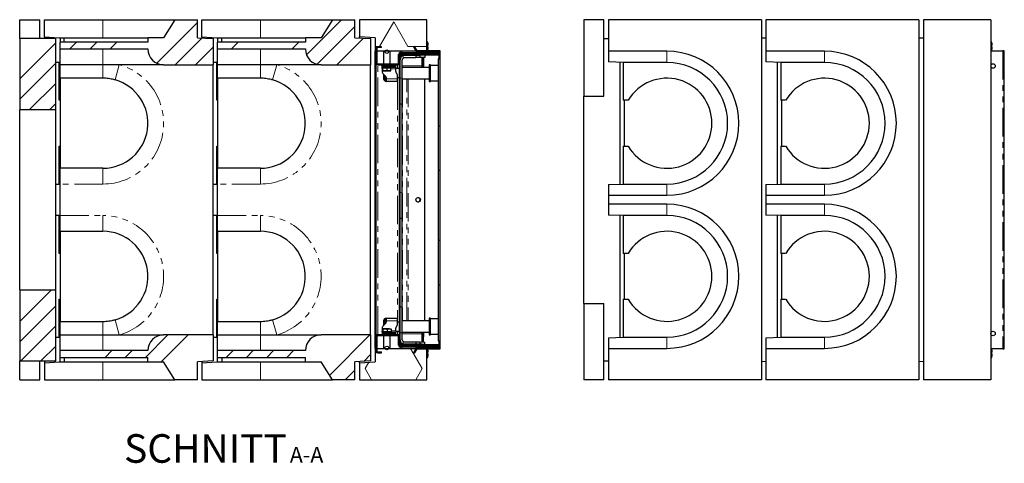
# Model space of a CAD drawing. Units: millimetres. Extents: x 29 to 387, y 28 to 393.
# Drawn here: x 168 to 387, y 28 to 127 of the extents above; entities that cross this region are included whole.
import ezdxf

# ---------------------------------------------------------------- set-up
doc = ezdxf.new("R2010")
doc.units = ezdxf.units.MM
doc.linetypes.add('PHANTOM', pattern=[12.7, 6.35, -1.27, 1.27, -1.27, 1.27, -1.27])
doc.layers.add('O-TEKST', color=7, linetype='Continuous')
doc.styles.add('SLDTEXTSTYLE0', font='TXT', dxfattribs={"width": 0.75})

# ---------------------------------------------------------------- blocks, each defined once
blk = doc.blocks.new('SW_NOTE_0')
at = {"layer": 'O-TEKST', "color": 0, "attachment_point": 2, "style": 'SLDTEXTSTYLE0'}
for s, insert, char_height in [('SCHNITT', (16.07, 8.19), 6.35), ('A-A', (38.55, 5.35), 3.5)]:
    blk.add_mtext(s, dxfattribs=dict(at, insert=insert, char_height=char_height))

msp = doc.modelspace()

# ---------------------------------------------------------------- hatches: boundary and pattern name
at = {"linetype": 'Continuous', "lineweight": 18}
h = msp.add_hatch(dxfattribs=at)
h.set_pattern_fill('ANSI34', style=0)
edge = h.paths.add_edge_path(flags=0)
edge.add_line((196.2, 122.98), (196.2, 121.98))
edge.add_line((196.2, 121.98), (176.7, 121.98))
edge.add_line((176.7, 121.98), (176.7, 120.48))
edge.add_line((176.7, 120.48), (196.2, 120.48))
edge.add_arc((199.7, 120.48), 3.5, 180, 270)
edge.add_line((199.7, 116.98), (210.7, 116.98))
edge.add_line((210.7, 116.98), (210.7, 122.78))
edge.add_line((210.7, 122.78), (207.2, 122.98))
edge.add_line((207.2, 122.98), (207.2, 126.98))
edge.add_line((207.2, 126.98), (202.2, 126.98))
edge.add_line((202.2, 126.98), (199.7, 122.98))
edge.add_line((199.7, 122.98), (196.2, 122.98))
h = msp.add_hatch(dxfattribs=at)
h.set_pattern_fill('ANSI34', style=0)
edge = h.paths.add_edge_path(flags=0)
edge.add_line((231.2, 122.98), (231.2, 121.98))
edge.add_line((231.2, 121.98), (211.7, 121.98))
edge.add_line((211.7, 121.98), (211.7, 120.48))
edge.add_line((211.7, 120.48), (231.2, 120.48))
edge.add_arc((234.7, 120.48), 3.5, 180, 270)
edge.add_line((234.7, 116.98), (245.7, 116.98))
edge.add_line((245.7, 116.98), (245.7, 122.78))
edge.add_line((245.7, 122.78), (242.2, 122.98))
edge.add_line((242.2, 122.98), (242.2, 126.98))
edge.add_line((242.2, 126.98), (237.2, 126.98))
edge.add_line((237.2, 126.98), (234.7, 122.98))
edge.add_line((234.7, 122.98), (231.2, 122.98))
h = msp.add_hatch(dxfattribs=at)
h.set_pattern_fill('STARS', scale=2, style=0)
h.paths.add_polyline_path([(243.2, 123.18), (246.7, 122.97), (246.7, 119.98), (256.2, 119.98), (256.2, 120.08), (258.2, 120.08), (258.2, 126.98), (243.2, 126.98)], flags=0)
h = msp.add_hatch(dxfattribs=at)
h.set_pattern_fill('ANSI34', style=0)
h.paths.add_polyline_path([(167.7, 106.98), (175.7, 106.98), (175.7, 122.78), (167.7, 122.78)], flags=0)
h = msp.add_hatch(dxfattribs=at)
h.set_pattern_fill('STARS', scale=2, angle=90, style=0)
edge = h.paths.add_edge_path(flags=0)
edge.add_arc((247.3, 120.58), 0.4, 90, 180)
edge.add_line((246.9, 120.58), (246.9, 117.38))
edge.add_arc((247.3, 117.38), 0.4, 180, 270)
edge.add_line((247.3, 116.98), (251.7, 116.98))
edge.add_arc((251.7, 117.38), 0.4, 270, 360)
edge.add_line((252.1, 117.38), (252.1, 119.28))
edge.add_arc((252.3, 119.28), 0.2, 90, 180, ccw=False)
edge.add_line((252.3, 119.48), (260.9, 119.48))
edge.add_arc((260.9, 119.78), 0.3, 270, 450)
edge.add_line((260.9, 120.08), (256.2, 120.08))
edge.add_line((256.2, 120.08), (256.2, 119.88))
edge.add_line((256.2, 119.88), (260.9, 119.88))
edge.add_arc((260.9, 119.78), 0.1, -90, 90, ccw=False)
edge.add_line((260.9, 119.68), (252.3, 119.68))
edge.add_arc((252.3, 119.28), 0.4, 90, 180)
edge.add_line((251.9, 119.28), (251.9, 117.38))
edge.add_arc((251.7, 117.38), 0.2, 270, 360, ccw=False)
edge.add_line((251.7, 117.18), (247.3, 117.18))
edge.add_arc((247.3, 117.38), 0.2, 180, 270, ccw=False)
edge.add_line((247.1, 117.38), (247.1, 120.58))
edge.add_arc((247.3, 120.58), 0.2, 90, 180, ccw=False)
edge.add_line((247.3, 120.78), (248.1, 120.78))
edge.add_line((248.1, 120.78), (248.1, 120.98))
edge.add_line((248.1, 120.98), (247.3, 120.98))
h = msp.add_hatch(dxfattribs=at)
h.set_pattern_fill('STARS', scale=2, style=0)
edge = h.paths.add_edge_path(flags=0)
edge.add_line((256.03, 119.98), (255.4, 121.06))
edge.add_line((255.4, 121.06), (255.23, 120.96))
edge.add_line((255.23, 120.96), (255.86, 119.88))
edge.add_arc((256.2, 120.08), 0.4, 210, 270)
edge.add_line((256.2, 119.68), (258.47, 119.68))
edge.add_line((258.47, 119.68), (258.47, 119.88))
edge.add_line((258.47, 119.88), (256.2, 119.88))
edge.add_arc((256.2, 120.08), 0.2, 210, 270, ccw=False)
h = msp.add_hatch(dxfattribs=at)
h.set_pattern_fill('STARS', scale=2, angle=90, style=0)
edge = h.paths.add_edge_path(flags=0)
edge.add_arc((249.3, 119.88), 0.4, 0, 360)
h = msp.add_hatch(dxfattribs=at)
h.set_pattern_fill('STARS', scale=2, style=0)
edge = h.paths.add_edge_path(flags=0)
edge.add_arc((252.35, 54.98), 0.1, 180, 269, ccw=False)
edge.add_line((252.25, 54.98), (252.25, 118.98))
edge.add_arc((252.35, 118.98), 0.1, 91, 180, ccw=False)
edge.add_line((252.35, 119.08), (260.85, 119.22))
edge.add_arc((260.85, 119.12), 0.1, 0, 91, ccw=False)
edge.add_line((260.95, 119.12), (260.95, 118.28))
edge.add_line((260.95, 118.28), (261.1, 118.28))
edge.add_line((261.1, 118.28), (261.1, 119.12))
edge.add_arc((260.85, 119.12), 0.25, 0, 91)
edge.add_line((260.85, 119.37), (252.35, 119.23))
edge.add_arc((252.35, 118.98), 0.25, 91, 180)
edge.add_line((252.1, 118.98), (252.1, 54.98))
edge.add_arc((252.35, 54.98), 0.25, 180, 269)
edge.add_line((252.35, 54.73), (260.85, 54.58))
edge.add_arc((260.85, 54.83), 0.25, 269, 360)
edge.add_line((261.1, 54.83), (261.1, 55.68))
edge.add_line((261.1, 55.68), (260.95, 55.68))
edge.add_line((260.95, 55.68), (260.95, 54.83))
edge.add_arc((260.85, 54.83), 0.1, -91, 0, ccw=False)
edge.add_line((260.85, 54.73), (252.35, 54.88))
h = msp.add_hatch(dxfattribs=at)
h.set_pattern_fill('STARS', scale=2, angle=90, style=0)
edge = h.paths.add_edge_path(flags=0)
edge.add_arc((253.15, 55.86), 0.4, 180, 269, ccw=False)
edge.add_line((252.75, 55.86), (252.75, 118.1))
edge.add_arc((253.15, 118.1), 0.4, 91, 180, ccw=False)
edge.add_line((253.15, 118.5), (255.75, 118.54))
edge.add_line((255.75, 118.54), (255.75, 119.04))
edge.add_line((255.75, 119.04), (253.14, 119))
edge.add_arc((253.15, 118.1), 0.9, 91, 180)
edge.add_line((252.25, 118.1), (252.25, 55.86))
edge.add_arc((253.15, 55.86), 0.9, 180, 269)
edge.add_line((253.14, 54.96), (255.75, 54.91))
edge.add_line((255.75, 54.91), (255.75, 55.41))
edge.add_line((255.75, 55.41), (253.15, 55.46))
h = msp.add_hatch(dxfattribs=at)
h.set_pattern_fill('STARS', scale=2, angle=90, style=0)
h.paths.add_polyline_path([(256.75, 118.56), (257.75, 118.58), (257.74, 119.08), (256.74, 119.06)], flags=0)
h = msp.add_hatch(dxfattribs=at)
h.set_pattern_fill('STARS', scale=2, angle=90, style=0)
h.paths.add_polyline_path([(261.1, 55.68), (261.1, 118.28), (260.7, 118.28), (260.7, 55.68)], flags=0)
h = msp.add_hatch(dxfattribs=at)
h.set_pattern_fill('ANSI34', style=0)
h.paths.add_polyline_path([(175.7, 66.98), (167.7, 66.98), (167.7, 51.18), (175.7, 51.18)], flags=0)
h = msp.add_hatch(dxfattribs=at)
h.set_pattern_fill('ANSI34', style=0)
edge = h.paths.add_edge_path(flags=0)
edge.add_line((176.7, 53.48), (176.7, 51.98))
edge.add_line((176.7, 51.98), (196.2, 51.98))
edge.add_line((196.2, 51.98), (196.2, 50.98))
edge.add_line((196.2, 50.98), (199.7, 50.98))
edge.add_line((199.7, 50.98), (202.2, 46.98))
edge.add_line((202.2, 46.98), (207.2, 46.98))
edge.add_line((207.2, 46.98), (207.2, 50.98))
edge.add_line((207.2, 50.98), (210.7, 51.18))
edge.add_line((210.7, 51.18), (210.7, 56.98))
edge.add_line((210.7, 56.98), (199.7, 56.98))
edge.add_arc((199.7, 53.48), 3.5, 90, 180)
edge.add_line((196.2, 53.48), (176.7, 53.48))
h = msp.add_hatch(dxfattribs=at)
h.set_pattern_fill('ANSI34', style=0)
edge = h.paths.add_edge_path(flags=0)
edge.add_line((211.7, 53.48), (211.7, 51.98))
edge.add_line((211.7, 51.98), (231.2, 51.98))
edge.add_line((231.2, 51.98), (231.2, 50.98))
edge.add_line((231.2, 50.98), (234.7, 50.98))
edge.add_line((234.7, 50.98), (237.2, 46.98))
edge.add_line((237.2, 46.98), (242.2, 46.98))
edge.add_line((242.2, 46.98), (242.2, 50.98))
edge.add_line((242.2, 50.98), (245.7, 51.18))
edge.add_line((245.7, 51.18), (245.7, 56.98))
edge.add_line((245.7, 56.98), (234.7, 56.98))
edge.add_arc((234.7, 53.48), 3.5, 90, 180)
edge.add_line((231.2, 53.48), (211.7, 53.48))
h = msp.add_hatch(dxfattribs=at)
h.set_pattern_fill('STARS', scale=2, angle=90, style=0)
edge = h.paths.add_edge_path(flags=0)
edge.add_arc((247.3, 56.58), 0.4, 90, 180)
edge.add_line((246.9, 56.58), (246.9, 53.38))
edge.add_arc((247.3, 53.38), 0.4, 180, 270)
edge.add_line((247.3, 52.98), (248.1, 52.98))
edge.add_line((248.1, 52.98), (248.1, 53.18))
edge.add_line((248.1, 53.18), (247.3, 53.18))
edge.add_arc((247.3, 53.38), 0.2, 180, 270, ccw=False)
edge.add_line((247.1, 53.38), (247.1, 56.58))
edge.add_arc((247.3, 56.58), 0.2, 90, 180, ccw=False)
edge.add_line((247.3, 56.78), (251.7, 56.78))
edge.add_arc((251.7, 56.58), 0.2, 0, 90, ccw=False)
edge.add_line((251.9, 56.58), (251.9, 54.68))
edge.add_arc((252.3, 54.68), 0.4, 180, 270)
edge.add_line((252.3, 54.28), (260.9, 54.28))
edge.add_arc((260.9, 54.18), 0.1, -90, 90, ccw=False)
edge.add_line((260.9, 54.08), (256.2, 54.08))
edge.add_line((256.2, 54.08), (256.2, 53.88))
edge.add_line((256.2, 53.88), (260.9, 53.88))
edge.add_arc((260.9, 54.18), 0.3, 270, 450)
edge.add_line((260.9, 54.48), (252.3, 54.48))
edge.add_arc((252.3, 54.68), 0.2, 180, 270, ccw=False)
edge.add_line((252.1, 54.68), (252.1, 56.58))
edge.add_arc((251.7, 56.58), 0.4, 0, 90)
edge.add_line((251.7, 56.98), (247.3, 56.98))
h = msp.add_hatch(dxfattribs=at)
h.set_pattern_fill('STARS', scale=2, angle=90, style=0)
h.paths.add_polyline_path([(257.75, 55.38), (256.75, 55.4), (256.74, 54.9), (257.74, 54.88)], flags=0)
h = msp.add_hatch(dxfattribs=at)
h.set_pattern_fill('STARS', scale=2, style=0)
h.paths.add_polyline_path([(256.2, 53.98), (246.7, 53.98), (246.7, 50.99), (243.2, 50.78), (243.2, 46.98), (258.2, 46.98), (258.2, 53.88), (256.2, 53.88)], flags=0)
h = msp.add_hatch(dxfattribs=at)
h.set_pattern_fill('STARS', scale=2, angle=90, style=0)
edge = h.paths.add_edge_path(flags=0)
edge.add_arc((249.3, 54.08), 0.4, 0, 360)
h = msp.add_hatch(dxfattribs=at)
h.set_pattern_fill('STARS', scale=2, style=0)
edge = h.paths.add_edge_path(flags=0)
edge.add_line((255.86, 54.08), (255.23, 52.99))
edge.add_line((255.23, 52.99), (255.4, 52.89))
edge.add_line((255.4, 52.89), (256.03, 53.98))
edge.add_arc((256.2, 53.88), 0.2, 90, 150, ccw=False)
edge.add_line((256.2, 54.08), (258.47, 54.08))
edge.add_line((258.47, 54.08), (258.47, 54.28))
edge.add_line((258.47, 54.28), (256.2, 54.28))
edge.add_arc((256.2, 53.88), 0.4, 90, 150)

# ---------------------------------------------------------------- linework, layer by layer
at = {"color": 7, "linetype": 'Continuous', "lineweight": 25}
for p, q in [((167.7, 126.98), (172.2, 126.98)), ((167.7, 122.78), (167.7, 126.98)), ((172.2, 122.78), (172.2, 126.98)), ((173.2, 123.18), (173.2, 126.98)), ((173.2, 126.98), (186.2, 126.98)), ((186.2, 126.98), (202.2, 126.98)), ((202.2, 126.98), (199.7, 122.98)), ((202.2, 126.98), (207.2, 126.98)), ((207.2, 122.98), (207.2, 126.98)), ((208.2, 123.18), (208.2, 126.98)), ((208.2, 126.98), (221.2, 126.98)), ((221.2, 126.98), (237.2, 126.98)), ((237.2, 126.98), (234.7, 122.98)), ((237.2, 126.98), (242.2, 126.98)), ((242.2, 122.98), (242.2, 126.98)), ((243.2, 126.98), (243.2, 123.18)), ((258.2, 126.98), (243.2, 126.98)), ((258.2, 120.08), (258.2, 126.98)), ((293.07, 126.98), (293.07, 109.98)), ((297.57, 126.98), (293.07, 126.98)), ((297.57, 109.98), (297.57, 126.98)), ((332.57, 126.98), (298.57, 126.98)), ((298.57, 126.98), (298.57, 119.98)), ((332.57, 126.98), (332.57, 46.98)), ((367.57, 126.98), (333.57, 126.98)), ((333.57, 126.98), (333.57, 119.98)), ((367.57, 126.98), (367.57, 46.98)), ((368.57, 126.98), (368.57, 46.98)), ((383.57, 126.98), (368.57, 126.98)), ((383.57, 126.98), (383.57, 46.98)), ((167.7, 122.78), (167.7, 106.98)), ((175.7, 122.78), (167.7, 122.78)), ((173.2, 123.18), (176.5, 122.98)), ((173.2, 123.18), (173.2, 122.78)), ((175.7, 106.98), (175.7, 122.78)), ((176.5, 122.98), (176.7, 122.97)), ((176.5, 122.98), (177.6, 122.98)), ((176.7, 122.97), (176.7, 121.98)), ((177.6, 121.98), (177.6, 122.98)), ((177.6, 122.98), (196.2, 122.98)), ((196.2, 122.98), (196.2, 121.98)), ((199.7, 122.98), (196.2, 122.98)), ((207.2, 122.98), (210.7, 122.78)), ((208.2, 123.18), (211.5, 122.98)), ((208.2, 123.18), (208.2, 122.92)), ((210.7, 122.78), (210.7, 116.98)), ((211.5, 122.98), (211.7, 122.97)), ((211.5, 122.98), (212.6, 122.98)), ((211.7, 122.97), (211.7, 121.98)), ((212.6, 121.98), (212.6, 122.98)), ((212.6, 122.98), (231.2, 122.98)), ((231.2, 122.98), (231.2, 121.98)), ((234.7, 122.98), (231.2, 122.98)), ((242.2, 122.98), (245.7, 122.78)), ((246.7, 122.97), (243.2, 123.18)), ((243.2, 122.92), (243.2, 123.18)), ((245.7, 122.78), (245.7, 116.98)), ((246.7, 122.97), (246.7, 119.98)), ((297.57, 122.78), (298.57, 122.78)), ((332.57, 122.98), (333.57, 122.92)), ((367.57, 122.98), (368.57, 122.92)), ((176.7, 120.48), (176.7, 121.98)), ((196.2, 121.98), (176.7, 121.98)), ((176.7, 120.48), (196.2, 120.48)), ((176.7, 116.98), (176.7, 120.48)), ((231.2, 121.98), (211.7, 121.98)), ((211.7, 120.48), (211.7, 121.98)), ((211.7, 120.48), (231.2, 120.48)), ((211.7, 116.98), (211.7, 120.48)), ((246.9, 120.58), (246.9, 117.38)), ((247.1, 120.58), (247.1, 117.38)), ((248.1, 120.98), (247.3, 120.98)), ((248.1, 120.78), (247.3, 120.78)), ((248.1, 120.78), (248.1, 120.98)), ((255.4, 121.06), (255.23, 120.96)), ((255.23, 120.96), (255.86, 119.88)), ((255.4, 121.06), (256.03, 119.98)), ((258.2, 122.01), (258.34, 122.01)), ((258.2, 121.13), (258.34, 121.13)), ((258.42, 121.57), (258.42, 121.99)), ((258.42, 120.67), (258.42, 121.57)), ((258.42, 120.19), (258.42, 120.67)), ((383.57, 122.01), (383.71, 122.01)), ((383.57, 121.13), (383.71, 121.13)), ((383.79, 121.57), (383.79, 121.99)), ((383.79, 120.67), (383.79, 121.57)), ((383.79, 120.19), (383.79, 120.67)), ((256.2, 119.98), (246.7, 119.98)), ((246.7, 53.98), (246.7, 119.98)), ((248.55, 119.98), (248.55, 117.18)), ((250.05, 117.18), (250.05, 119.98)), ((251.9, 117.38), (251.9, 119.28)), ((252.1, 117.38), (252.1, 119.28)), ((252.12, 119.07), (252.1, 119.07)), ((252.1, 54.98), (252.1, 118.98)), ((252.25, 54.98), (252.25, 118.98)), ((252.3, 119.68), (260.9, 119.68)), ((252.3, 119.48), (260.9, 119.48)), ((257.2, 119.07), (252.32, 119.07)), ((260.85, 119.37), (252.35, 119.23)), ((260.85, 119.22), (252.35, 119.08)), ((252.4, 119.98), (252.4, 119.68)), ((252.6, 119.98), (252.6, 119.68)), ((255.75, 119.04), (253.14, 119)), ((255.75, 118.54), (253.15, 118.5)), ((254.18, 119.11), (254.17, 119.07)), ((254.93, 119.07), (254.92, 119.12)), ((255.75, 119.04), (256.74, 119.06)), ((255.75, 119.04), (255.75, 118.54)), ((256.75, 118.56), (255.75, 118.54)), ((256.2, 120.08), (256.2, 119.88)), ((260.9, 120.08), (256.2, 120.08)), ((258.2, 120.08), (256.2, 120.08)), ((256.2, 119.98), (256.2, 120.08)), ((258.47, 119.88), (256.2, 119.88)), ((260.9, 119.88), (256.2, 119.88)), ((258.47, 119.68), (256.2, 119.68)), ((257.74, 119.08), (256.74, 119.06)), ((256.75, 118.56), (256.74, 119.06)), ((257.75, 118.58), (256.75, 118.56)), ((257.32, 119.07), (257.2, 119.07)), ((257.2, 119.07), (257.2, 119.07)), ((257.2, 116.77), (257.2, 118.57)), ((260.82, 119.21), (257.4, 119.15)), ((257.4, 119.15), (257.42, 119.15)), ((257.4, 119.15), (257.4, 119.07)), ((257.4, 116.38), (257.4, 118.57)), ((257.41, 118.57), (257.45, 116.38)), ((257.42, 119.15), (260.84, 119.21)), ((257.42, 119.15), (257.42, 119.07)), ((257.43, 118.57), (257.47, 116.38)), ((257.74, 119.08), (257.75, 118.58)), ((258.2, 120.21), (258.34, 120.21)), ((258.34, 120.17), (258.2, 120.17)), ((258.2, 119.48), (258.2, 119.33)), ((258.2, 119.18), (258.2, 119.17)), ((258.47, 119.88), (258.47, 119.68)), ((260.2, 119.68), (260.2, 119.88)), ((260.7, 118.28), (260.7, 55.68)), ((261.1, 118.28), (260.7, 118.28)), ((260.82, 119.21), (260.85, 119.21)), ((260.85, 119.37), (261.1, 119.38)), ((261.2, 120.08), (260.9, 120.08)), ((260.95, 118.28), (260.95, 119.12)), ((260.95, 118.28), (261.1, 118.28)), ((261.08, 119.23), (261.1, 119.23)), ((261.1, 119.22), (261.08, 119.22)), ((261.1, 119.23), (261.1, 119.38)), ((261.1, 118.28), (261.1, 119.12)), ((261.1, 118.28), (261.1, 55.68)), ((261.2, 53.88), (261.2, 120.08)), ((311.57, 119.98), (298.57, 119.98)), ((298.57, 119.98), (298.57, 117.6)), ((346.57, 119.98), (333.57, 119.98)), ((333.57, 119.98), (333.57, 117.6)), ((383.57, 120.21), (383.71, 120.21)), ((383.71, 120.17), (383.57, 120.17)), ((383.57, 120.08), (386.27, 120.08)), ((386.57, 120.08), (386.27, 120.08)), ((386.57, 53.88), (386.57, 120.08)), ((176.5, 117.48), (175.7, 117.51)), ((176.5, 109.08), (176.5, 117.48)), ((186.2, 116.98), (176.7, 116.98)), ((176.7, 113.98), (176.7, 116.98)), ((199.7, 116.98), (186.2, 116.98)), ((199.7, 116.98), (210.7, 116.98)), ((211.5, 117.48), (210.7, 117.51)), ((210.7, 56.98), (210.7, 116.98)), ((211.5, 109.08), (211.5, 117.48)), ((221.2, 116.98), (211.7, 116.98)), ((211.7, 113.98), (211.7, 116.98)), ((234.7, 116.98), (221.2, 116.98)), ((234.7, 116.98), (245.7, 116.98)), ((245.7, 56.98), (245.7, 116.98)), ((246.9, 116.98), (246.9, 56.98)), ((247.3, 116.98), (246.9, 116.98)), ((247.3, 117.18), (251.7, 117.18)), ((247.3, 116.98), (251.7, 116.98)), ((248.3, 116.68), (248.3, 116.98)), ((248.7, 116.68), (248.3, 116.68)), ((248.3, 116.38), (248.3, 116.68)), ((248.7, 116.38), (248.3, 116.38)), ((248.3, 116.08), (248.3, 116.38)), ((248.3, 116.08), (248.3, 115.34)), ((248.37, 116.32), (248.4, 116.32)), ((248.37, 115.71), (248.37, 116.32)), ((248.4, 116.38), (248.4, 116.32)), ((248.4, 116.32), (248.44, 116.32)), ((248.44, 116.32), (248.9, 116.32)), ((248.44, 115.71), (248.44, 116.32)), ((250.9, 116.68), (248.7, 116.68)), ((250.9, 116.38), (248.7, 116.38)), ((248.9, 116.32), (249.37, 116.32)), ((249.37, 115.71), (249.37, 116.32)), ((249.37, 116.32), (249.8, 116.32)), ((249.8, 116.32), (250.23, 116.32)), ((250.2, 116.32), (250.2, 116.38)), ((250.23, 115.71), (250.23, 116.32)), ((251.3, 116.68), (250.9, 116.68)), ((251.3, 116.38), (250.9, 116.38)), ((251.3, 116.68), (251.3, 116.98)), ((251.3, 116.38), (251.3, 116.68)), ((251.3, 116.38), (251.3, 116.08)), ((252.1, 116.13), (251.3, 116.13)), ((251.3, 115.48), (251.3, 116.08)), ((252.05, 116.98), (251.7, 116.98)), ((251.9, 116.99), (251.9, 117.03)), ((252.05, 116.99), (251.9, 116.99)), ((252.05, 117.18), (252.05, 116.77)), ((252.1, 117.35), (252.1, 116.77)), ((252.1, 116.77), (252.1, 116.27)), ((252.1, 116.27), (252.1, 116.27)), ((252.25, 55.86), (252.25, 118.1)), ((252.75, 55.86), (252.75, 118.1)), ((258.7, 116.38), (252.75, 116.38)), ((257.2, 116.47), (257.2, 116.77)), ((257.2, 116.47), (257.2, 116.38)), ((259, 116.98), (258.7, 116.98)), ((258.7, 116.98), (258.7, 116.73)), ((258.7, 116.73), (258.7, 113.28)), ((259, 116.73), (259, 116.98)), ((260.7, 116.83), (259, 116.83)), ((259, 113.28), (259, 116.73)), ((301.87, 117.48), (298.57, 117.6)), ((301.07, 117.51), (301.07, 90.45)), ((311.57, 117.48), (301.87, 117.48)), ((301.87, 117.48), (301.87, 109.08)), ((336.87, 117.48), (333.57, 117.6)), ((336.07, 117.51), (336.07, 90.45)), ((346.57, 117.48), (336.87, 117.48)), ((336.87, 117.48), (336.87, 109.08)), ((186.2, 113.98), (176.7, 113.98)), ((176.7, 113.98), (176.7, 93.98)), ((221.2, 113.98), (211.7, 113.98)), ((211.7, 113.98), (211.7, 93.98)), ((248.4, 115.63), (248.9, 115.63)), ((248.42, 115.06), (249.09, 114.4)), ((248.6, 114.88), (248.6, 113.88)), ((248.9, 115.63), (249.8, 115.63)), ((248.9, 114.58), (248.9, 113.88)), ((248.9, 114.38), (248.92, 114.56)), ((249.2, 114.11), (249.2, 113.88)), ((249.2, 113.88), (249.2, 113.28)), ((249.8, 115.63), (250.2, 115.63)), ((251.65, 114.77), (251.36, 115.28)), ((251.7, 113.88), (251.7, 114.57)), ((251.7, 114.13), (252.1, 114.13)), ((251.7, 113.28), (251.7, 113.88)), ((252.75, 113.88), (258.7, 113.88)), ((257.75, 60.08), (257.75, 113.88)), ((249.04, 113.63), (249.2, 113.63)), ((251.7, 113.28), (249.2, 113.28)), ((258.7, 113.28), (259, 113.28)), ((259, 113.43), (260.7, 113.43)), ((293.07, 109.98), (297.57, 109.98)), ((293.07, 63.98), (293.07, 109.98)), ((176.7, 109.08), (176.5, 109.08)), ((211.7, 109.08), (211.5, 109.08)), ((302.96, 109.08), (301.87, 109.08)), ((302.07, 109.08), (302.07, 98.88)), ((337.96, 109.08), (336.87, 109.08)), ((337.07, 109.08), (337.07, 98.88)), ((175.7, 106.98), (167.7, 106.98)), ((167.7, 66.98), (167.7, 106.98)), ((175.7, 66.98), (175.7, 106.98)), ((176.5, 90.48), (176.5, 98.88)), ((176.5, 98.88), (176.7, 98.88)), ((211.5, 90.48), (211.5, 98.88)), ((211.5, 98.88), (211.7, 98.88)), ((301.87, 98.88), (302.96, 98.88)), ((301.87, 98.88), (301.87, 90.48)), ((336.87, 98.88), (337.96, 98.88)), ((336.87, 98.88), (336.87, 90.48)), ((186.2, 93.98), (176.7, 93.98)), ((176.7, 90.48), (176.7, 93.98)), ((221.2, 93.98), (211.7, 93.98)), ((211.7, 90.48), (211.7, 93.98)), ((175.7, 90.45), (176.5, 90.48)), ((176.7, 83.48), (176.7, 90.48)), ((210.7, 90.45), (211.5, 90.48)), ((211.7, 83.48), (211.7, 90.48)), ((298.57, 90.35), (301.87, 90.48)), ((298.57, 90.35), (298.57, 87.98)), ((301.87, 90.48), (311.57, 90.48)), ((333.57, 90.35), (336.87, 90.48)), ((333.57, 90.35), (333.57, 87.98)), ((336.87, 90.48), (346.57, 90.48)), ((298.57, 87.98), (311.57, 87.98)), ((298.57, 87.98), (298.57, 85.98)), ((333.57, 87.98), (346.57, 87.98)), ((333.57, 87.98), (333.57, 85.98)), ((311.57, 85.98), (298.57, 85.98)), ((298.57, 85.98), (298.57, 83.6)), ((346.57, 85.98), (333.57, 85.98)), ((333.57, 85.98), (333.57, 83.6)), ((176.5, 83.48), (175.7, 83.51)), ((176.5, 75.08), (176.5, 83.48)), ((176.7, 79.98), (176.7, 83.48)), ((211.5, 83.48), (210.7, 83.51)), ((211.5, 75.08), (211.5, 83.48)), ((211.7, 79.98), (211.7, 83.48)), ((301.87, 83.48), (298.57, 83.6)), ((301.07, 83.51), (301.07, 56.45)), ((311.57, 83.48), (301.87, 83.48)), ((301.87, 83.48), (301.87, 75.08)), ((336.87, 83.48), (333.57, 83.6)), ((336.07, 83.51), (336.07, 56.45)), ((346.57, 83.48), (336.87, 83.48)), ((336.87, 83.48), (336.87, 75.08)), ((176.7, 79.98), (186.2, 79.98)), ((176.7, 79.98), (176.7, 59.98)), ((211.7, 79.98), (221.2, 79.98)), ((211.7, 79.98), (211.7, 59.98)), ((176.7, 75.08), (176.5, 75.08)), ((211.7, 75.08), (211.5, 75.08)), ((302.96, 75.08), (301.87, 75.08)), ((302.07, 75.08), (302.07, 64.88)), ((337.96, 75.08), (336.87, 75.08)), ((337.07, 75.08), (337.07, 64.88)), ((167.7, 66.98), (175.7, 66.98)), ((167.7, 66.98), (167.7, 51.18)), ((175.7, 51.18), (175.7, 66.98)), ((176.5, 56.48), (176.5, 64.88)), ((176.5, 64.88), (176.7, 64.88)), ((211.5, 56.48), (211.5, 64.88)), ((211.5, 64.88), (211.7, 64.88)), ((293.07, 63.98), (293.07, 46.98)), ((293.07, 63.98), (297.57, 63.98)), ((297.57, 46.98), (297.57, 63.98)), ((301.87, 64.88), (302.96, 64.88)), ((301.87, 64.88), (301.87, 56.48)), ((336.87, 64.88), (337.96, 64.88)), ((336.87, 64.88), (336.87, 56.48)), ((176.7, 59.98), (186.2, 59.98)), ((176.7, 56.98), (176.7, 59.98)), ((211.7, 59.98), (221.2, 59.98)), ((211.7, 56.98), (211.7, 59.98)), ((249.09, 59.56), (248.42, 58.9)), ((248.6, 60.08), (248.6, 59.08)), ((248.9, 60.08), (248.9, 59.38)), ((248.92, 59.4), (248.9, 59.58)), ((249.04, 60.33), (249.2, 60.33)), ((249.2, 60.68), (249.2, 60.08)), ((249.2, 60.68), (251.7, 60.68)), ((249.2, 60.08), (249.2, 59.84)), ((251.36, 58.68), (251.65, 59.19)), ((251.7, 60.08), (251.7, 60.68)), ((251.7, 59.39), (251.7, 60.08)), ((252.1, 59.83), (251.7, 59.83)), ((258.7, 60.08), (252.75, 60.08)), ((259, 60.68), (258.7, 60.68)), ((258.7, 60.68), (258.7, 56.98)), ((259, 56.98), (259, 60.68)), ((260.7, 60.53), (259, 60.53)), ((176.7, 53.48), (176.7, 56.98)), ((176.7, 56.98), (186.2, 56.98)), ((186.2, 56.98), (199.7, 56.98)), ((210.7, 56.98), (199.7, 56.98)), ((210.7, 56.98), (210.7, 51.18)), ((211.7, 53.48), (211.7, 56.98)), ((211.7, 56.98), (221.2, 56.98)), ((221.2, 56.98), (234.7, 56.98)), ((245.7, 56.98), (234.7, 56.98)), ((245.7, 56.98), (245.7, 51.18)), ((247.3, 56.98), (246.9, 56.98)), ((251.7, 56.98), (247.3, 56.98)), ((248.3, 58.61), (248.3, 57.88)), ((248.3, 57.58), (248.3, 57.88)), ((248.3, 57.58), (248.3, 57.28)), ((248.3, 57.58), (248.7, 57.58)), ((248.3, 57.28), (248.3, 56.98)), ((248.3, 57.28), (248.7, 57.28)), ((248.36, 58.25), (248.36, 57.64)), ((248.41, 57.64), (248.36, 57.64)), ((248.4, 57.64), (248.4, 57.58)), ((248.93, 58.33), (248.41, 58.33)), ((248.46, 57.64), (248.41, 57.64)), ((248.46, 57.64), (248.46, 58.25)), ((248.93, 57.64), (248.46, 57.64)), ((248.7, 57.58), (250.9, 57.58)), ((248.7, 57.28), (250.9, 57.28)), ((249.83, 58.33), (248.93, 58.33)), ((249.4, 57.64), (248.93, 57.64)), ((249.4, 58.25), (249.4, 57.64)), ((249.83, 57.64), (249.4, 57.64)), ((249.83, 58.33), (250.2, 58.33)), ((250.25, 57.64), (249.83, 57.64)), ((250.2, 57.58), (250.2, 57.64)), ((250.25, 58.25), (250.25, 57.64)), ((250.9, 57.58), (251.3, 57.58)), ((250.9, 57.28), (251.3, 57.28)), ((251.3, 57.88), (251.3, 58.48)), ((251.3, 57.88), (251.3, 57.58)), ((251.3, 57.83), (252.1, 57.83)), ((251.3, 57.28), (251.3, 57.58)), ((251.3, 56.98), (251.3, 57.28)), ((252.05, 56.98), (251.7, 56.98)), ((251.9, 56.92), (251.9, 56.97)), ((251.9, 56.97), (252.05, 56.97)), ((252.05, 57.19), (252.05, 56.77)), ((252.1, 57.69), (252.1, 57.19)), ((252.1, 57.69), (252.1, 57.69)), ((252.1, 57.19), (252.1, 56.61)), ((252.75, 57.58), (258.7, 57.58)), ((257.2, 57.58), (257.2, 57.49)), ((257.2, 57.19), (257.2, 57.49)), ((257.2, 55.39), (257.2, 57.19)), ((257.4, 55.38), (257.4, 57.58)), ((257.45, 57.58), (257.41, 55.38)), ((257.43, 55.38), (257.47, 57.58)), ((258.7, 56.98), (259, 56.98)), ((259, 57.13), (260.7, 57.13)), ((175.7, 56.45), (176.5, 56.48)), ((210.7, 56.45), (211.5, 56.48)), ((246.9, 56.58), (246.9, 53.38)), ((247.1, 56.58), (247.1, 53.38)), ((251.7, 56.78), (247.3, 56.78)), ((248.55, 56.78), (248.55, 53.98)), ((250.05, 53.98), (250.05, 56.78)), ((251.9, 54.68), (251.9, 56.58)), ((252.1, 54.68), (252.1, 56.58)), ((252.12, 54.89), (252.1, 54.89)), ((257.2, 54.89), (252.32, 54.89)), ((252.35, 54.88), (260.85, 54.73)), ((252.35, 54.73), (260.85, 54.58)), ((253.14, 54.96), (255.75, 54.91)), ((253.15, 55.46), (255.75, 55.41)), ((254.17, 54.89), (254.18, 54.85)), ((254.92, 54.84), (254.93, 54.89)), ((255.75, 55.41), (255.75, 54.91)), ((255.75, 55.41), (256.75, 55.4)), ((256.74, 54.9), (255.75, 54.91)), ((256.74, 54.9), (256.75, 55.4)), ((256.74, 54.9), (257.74, 54.88)), ((256.75, 55.4), (257.75, 55.38)), ((257.2, 54.89), (257.2, 54.89)), ((257.2, 54.89), (257.32, 54.89)), ((257.4, 54.88), (257.4, 54.8)), ((257.42, 54.8), (257.4, 54.8)), ((257.4, 54.8), (260.82, 54.74)), ((257.42, 54.8), (257.42, 54.88)), ((260.84, 54.74), (257.42, 54.8)), ((257.74, 54.88), (257.75, 55.38)), ((258.2, 54.79), (258.2, 54.78)), ((260.7, 55.68), (261.1, 55.68)), ((260.95, 55.68), (261.1, 55.68)), ((260.95, 54.83), (260.95, 55.68)), ((261.1, 54.74), (261.08, 54.74)), ((261.1, 54.73), (261.08, 54.73)), ((261.1, 54.83), (261.1, 55.68)), ((261.1, 54.58), (261.1, 54.73)), ((298.57, 56.35), (301.87, 56.48)), ((298.57, 56.35), (298.57, 53.98)), ((301.87, 56.48), (311.57, 56.48)), ((333.57, 56.35), (336.87, 56.48)), ((333.57, 56.35), (333.57, 53.98)), ((336.87, 56.48), (346.57, 56.48)), ((176.7, 51.98), (176.7, 53.48)), ((196.2, 53.48), (176.7, 53.48)), ((211.7, 51.98), (211.7, 53.48)), ((231.2, 53.48), (211.7, 53.48)), ((246.7, 53.98), (246.7, 50.99)), ((246.7, 53.98), (256.2, 53.98)), ((247.3, 53.18), (248.1, 53.18)), ((247.3, 52.98), (248.1, 52.98)), ((248.1, 52.98), (248.1, 53.18)), ((260.9, 54.48), (252.3, 54.48)), ((260.9, 54.28), (252.3, 54.28)), ((252.4, 54.28), (252.4, 53.98)), ((252.6, 54.28), (252.6, 53.98)), ((255.86, 54.08), (255.23, 52.99)), ((255.23, 52.99), (255.4, 52.89)), ((256.03, 53.98), (255.4, 52.89)), ((256.2, 54.28), (258.47, 54.28)), ((256.2, 54.08), (258.47, 54.08)), ((256.2, 54.08), (260.9, 54.08)), ((256.2, 54.08), (256.2, 53.88)), ((256.2, 53.88), (256.2, 53.98)), ((256.2, 53.88), (260.9, 53.88)), ((256.2, 53.88), (258.2, 53.88)), ((258.2, 54.63), (258.2, 54.48)), ((258.2, 46.98), (258.2, 53.88)), ((258.34, 53.78), (258.2, 53.78)), ((258.2, 52.91), (258.34, 52.91)), ((258.42, 53.35), (258.42, 53.76)), ((258.42, 52.45), (258.42, 53.35)), ((258.47, 54.28), (258.47, 54.08)), ((260.2, 54.08), (260.2, 54.28)), ((261.1, 54.58), (260.85, 54.58)), ((260.9, 53.88), (261.2, 53.88)), ((298.57, 53.98), (311.57, 53.98)), ((298.57, 53.98), (298.57, 46.98)), ((333.57, 53.98), (346.57, 53.98)), ((333.57, 53.98), (333.57, 46.98)), ((386.27, 53.88), (383.57, 53.88)), ((383.71, 53.78), (383.57, 53.78)), ((383.57, 52.91), (383.71, 52.91)), ((383.79, 53.35), (383.79, 53.76)), ((383.79, 52.45), (383.79, 53.35)), ((386.27, 53.88), (386.57, 53.88)), ((167.7, 51.18), (175.7, 51.18)), ((167.7, 46.98), (167.7, 51.18)), ((172.2, 46.98), (172.2, 51.18)), ((173.2, 51.18), (173.2, 50.78)), ((173.2, 50.78), (176.5, 50.98)), ((173.2, 50.78), (173.2, 46.98)), ((176.5, 50.98), (176.7, 50.99)), ((176.5, 50.98), (177.6, 50.98)), ((176.7, 51.98), (196.2, 51.98)), ((176.7, 50.99), (176.7, 51.98)), ((177.6, 51.98), (177.6, 50.98)), ((177.6, 50.98), (196.2, 50.98)), ((196.2, 50.98), (196.2, 51.98)), ((196.2, 50.98), (199.7, 50.98)), ((202.2, 46.98), (199.7, 50.98)), ((210.7, 51.18), (207.2, 50.98)), ((207.2, 46.98), (207.2, 50.98)), ((208.2, 51.04), (208.2, 50.78)), ((208.2, 50.78), (211.5, 50.98)), ((208.2, 50.78), (208.2, 46.98)), ((211.5, 50.98), (211.7, 50.99)), ((211.5, 50.98), (212.6, 50.98)), ((211.7, 51.98), (231.2, 51.98)), ((211.7, 50.99), (211.7, 51.98)), ((212.6, 51.98), (212.6, 50.98)), ((212.6, 50.98), (231.2, 50.98)), ((231.2, 50.98), (231.2, 51.98)), ((231.2, 50.98), (234.7, 50.98)), ((237.2, 46.98), (234.7, 50.98)), ((245.7, 51.18), (242.2, 50.98)), ((242.2, 46.98), (242.2, 50.98)), ((243.2, 50.78), (243.2, 51.04)), ((243.2, 50.78), (246.7, 50.99)), ((243.2, 50.78), (243.2, 46.98)), ((258.2, 51.99), (258.34, 51.99)), ((258.2, 51.94), (258.34, 51.94)), ((258.42, 51.96), (258.42, 52.45)), ((297.57, 51.18), (298.57, 51.18)), ((333.57, 51.04), (332.57, 50.98)), ((368.57, 51.04), (367.57, 50.98)), ((383.57, 51.99), (383.71, 51.99)), ((383.57, 51.94), (383.71, 51.94)), ((383.79, 51.96), (383.79, 52.45)), ((167.7, 46.98), (172.2, 46.98)), ((173.2, 46.98), (186.2, 46.98)), ((186.2, 46.98), (202.2, 46.98)), ((207.2, 46.98), (202.2, 46.98)), ((208.2, 46.98), (221.2, 46.98)), ((221.2, 46.98), (237.2, 46.98)), ((242.2, 46.98), (237.2, 46.98)), ((243.2, 46.98), (258.2, 46.98)), ((297.57, 46.98), (293.07, 46.98)), ((332.57, 46.98), (298.57, 46.98)), ((367.57, 46.98), (333.57, 46.98)), ((383.57, 46.98), (368.57, 46.98))]:
    msp.add_line(p, q, dxfattribs=at)
at = {"color": 8, "linetype": 'PHANTOM', "lineweight": 18}
for p, q in [((186.2, 122.98), (186.2, 126.98)), ((221.2, 122.98), (221.2, 126.98)), ((186.2, 116.98), (186.2, 120.48)), ((221.2, 116.98), (221.2, 120.48)), ((252.39, 118.57), (252.25, 118.57)), ((260.84, 119.21), (260.82, 119.21)), ((260.84, 118.28), (260.84, 119.21)), ((260.9, 119.88), (260.9, 119.68)), ((260.9, 119.48), (260.9, 119.37)), ((311.57, 117.48), (311.57, 119.98)), ((346.57, 117.48), (346.57, 119.98)), ((386.27, 120.08), (386.27, 53.88)), ((186.2, 116.98), (186.2, 113.98)), ((189.84, 116.98), (188.9, 113.61)), ((221.2, 116.98), (221.2, 113.98)), ((224.84, 116.98), (223.9, 113.61)), ((247.3, 56.98), (247.3, 116.98)), ((248.37, 116.08), (248.3, 116.08)), ((248.7, 116.68), (248.7, 116.98)), ((248.7, 116.38), (248.7, 116.68)), ((251.3, 116.08), (250.23, 116.08)), ((250.9, 116.68), (250.9, 116.98)), ((250.9, 116.68), (250.9, 116.38)), ((251.7, 116.98), (251.7, 116.13)), ((252.05, 116.77), (252.1, 116.77)), ((252.1, 116.77), (252.1, 116.77)), ((257.2, 116.77), (252.75, 116.77)), ((251.7, 113.88), (249.2, 113.88)), ((252.82, 113.88), (252.82, 60.08)), ((253.79, 60.08), (253.79, 113.88)), ((254.06, 113.88), (254.06, 60.08)), ((251.7, 113.28), (251.7, 60.68)), ((186.2, 90.48), (186.2, 93.98)), ((221.2, 90.48), (221.2, 93.98)), ((186.2, 90.48), (176.7, 90.48)), ((221.2, 90.48), (211.7, 90.48)), ((311.57, 90.48), (311.57, 87.98)), ((346.57, 90.48), (346.57, 87.98)), ((311.57, 83.48), (311.57, 85.98)), ((346.57, 83.48), (346.57, 85.98)), ((176.7, 83.48), (186.2, 83.48)), ((186.2, 83.48), (186.2, 79.98)), ((211.7, 83.48), (221.2, 83.48)), ((221.2, 83.48), (221.2, 79.98)), ((186.2, 56.98), (186.2, 59.98)), ((189.84, 56.98), (188.9, 60.35)), ((221.2, 56.98), (221.2, 59.98)), ((224.84, 56.98), (223.9, 60.35)), ((249.2, 60.08), (251.7, 60.08)), ((186.2, 56.98), (186.2, 53.48)), ((221.2, 56.98), (221.2, 53.48)), ((248.3, 57.88), (248.36, 57.88)), ((248.7, 57.28), (248.7, 57.58)), ((248.7, 57.28), (248.7, 56.98)), ((250.25, 57.88), (251.3, 57.88)), ((250.9, 57.58), (250.9, 57.28)), ((250.9, 57.28), (250.9, 56.98)), ((251.7, 57.83), (251.7, 56.98)), ((252.1, 57.19), (252.05, 57.19)), ((252.1, 57.19), (252.1, 57.19)), ((257.2, 57.19), (252.75, 57.19)), ((252.39, 55.39), (252.25, 55.39)), ((260.82, 54.74), (260.84, 54.74)), ((260.84, 54.74), (260.84, 55.68)), ((311.57, 56.48), (311.57, 53.98)), ((346.57, 56.48), (346.57, 53.98)), ((260.9, 54.58), (260.9, 54.48)), ((260.9, 54.28), (260.9, 54.08)), ((186.2, 50.98), (186.2, 46.98)), ((221.2, 50.98), (221.2, 46.98))]:
    msp.add_line(p, q, dxfattribs=at)
at = {"color": 7, "linetype": 'Continuous', "lineweight": 25}
for centre, radius in [((249.3, 119.88), 0.4), ((384.07, 116.68), 0.5), ((256.26, 86.98), 0.499), ((384.07, 57.28), 0.5), ((249.3, 54.08), 0.4)]:
    msp.add_circle(centre, radius, dxfattribs=at)
for centre, radius, start, end in [((199.7, 120.48), 3.5, 180, 270), ((234.7, 120.48), 3.5, 180, 270), ((247.3, 120.58), 0.4, 90, 180), ((247.3, 120.58), 0.2, 90, 180), ((252.3, 119.28), 0.4, 90, 180), ((252.3, 119.28), 0.2, 90, 180), ((252.35, 118.98), 0.25, 91, 180), ((252.35, 118.98), 0.1, 91, 180), ((253.15, 118.1), 0.9, 91, 180), ((253.15, 118.1), 0.4, 91, 180), ((256.2, 120.08), 0.4, 210, 270), ((256.2, 120.08), 0.2, 210, 270), ((260.85, 119.12), 0.25, 0, 91), ((260.85, 119.12), 0.1, 0, 91), ((260.9, 119.78), 0.3, 270, 90), ((260.9, 119.78), 0.1, 270, 90), ((311.57, 103.98), 16, 270, 90), ((346.57, 103.98), 16, 270, 90), ((247.3, 117.38), 0.4, 180, 270), ((247.3, 117.38), 0.2, 180, 270), ((251.7, 117.38), 0.2, 270, 0), ((251.7, 117.38), 0.4, 270, 0), ((252.15, 116.77), 0.1, 180, 240), ((311.57, 103.98), 13.5, 270, 90), ((346.57, 103.98), 13.5, 270, 90), ((248.7, 115.34), 0.4, 180, 225), ((249.2, 113.88), 0.6, 180, 270), ((249.2, 113.88), 0.3, 180, 270), ((248.8, 114.11), 0.4, 0, 45), ((251.7, 115.48), 0.4, 180, 210), ((251.3, 114.57), 0.4, 0, 30), ((311.57, 103.98), 10, 210.6638, 149.3362), ((346.57, 103.98), 10, 210.6638, 149.3362), ((186.2, 103.98), 10, 270, 74.3575), ((221.2, 103.98), 10, 270, 74.3575), ((256.19, 86.98), 0.498, 359.7223, 85.6894), ((256.19, 86.98), 0.498, 274.3106, 0.2777), ((311.57, 69.98), 16, 270, 90), ((346.57, 69.98), 16, 270, 90), ((311.57, 69.98), 13.5, 270, 90), ((346.57, 69.98), 13.5, 270, 90), ((186.2, 69.98), 10, 285.6425, 90), ((221.2, 69.98), 10, 285.6425, 90), ((311.57, 69.98), 10, 210.6638, 149.3362), ((346.57, 69.98), 10, 210.6638, 149.3362), ((249.2, 60.08), 0.6, 90, 180), ((249.2, 60.08), 0.3, 90, 180), ((248.8, 59.84), 0.4, 315, 0), ((251.3, 59.39), 0.4, 330, 360), ((199.7, 53.48), 3.5, 90, 180), ((234.7, 53.48), 3.5, 90, 180), ((247.3, 56.58), 0.4, 90, 180), ((248.7, 58.61), 0.4, 135, 180), ((251.7, 58.48), 0.4, 150, 180), ((251.7, 56.58), 0.4, 0, 90), ((252.15, 57.19), 0.1, 120, 180), ((247.3, 56.58), 0.2, 90, 180), ((251.7, 56.58), 0.2, 0, 90), ((252.35, 54.98), 0.25, 180, 269), ((253.15, 55.86), 0.9, 180, 269), ((252.35, 54.98), 0.1, 180, 269), ((253.15, 55.86), 0.4, 180, 269), ((260.85, 54.83), 0.1, 269, 0), ((260.85, 54.83), 0.25, 269, 0), ((247.3, 53.38), 0.4, 180, 270), ((247.3, 53.38), 0.2, 180, 270), ((252.3, 54.68), 0.4, 180, 270), ((252.3, 54.68), 0.2, 180, 270), ((256.2, 53.88), 0.4, 90, 150), ((256.2, 53.88), 0.2, 90, 150), ((260.9, 54.18), 0.3, 270, 90), ((260.9, 54.18), 0.1, 270, 90)]:
    msp.add_arc(centre, radius, start, end, dxfattribs=at)
at = {"color": 8, "linetype": 'PHANTOM', "lineweight": 18}
for centre, start, end in [((186.2, 103.98), 270, 74.3575), ((221.2, 103.98), 270, 74.3575), ((186.2, 69.98), 285.6425, 90), ((221.2, 69.98), 285.6425, 90)]:
    msp.add_arc(centre, 13.5, start, end, dxfattribs=at)
at = {"color": 7, "linetype": 'Continuous', "lineweight": 25}
for points, knots in [([(258.34, 122.01), (258.36, 121.94), (258.41, 121.8), (258.42, 121.65), (258.42, 121.57)], [0, 0, 0, 0, 0.495458, 1, 1, 1, 1]), ([(258.42, 121.99), (258.42, 122), (258.41, 122), (258.36, 122.01), (258.34, 122.01)], [0, 0, 0, 0, 0.494511, 1, 1, 1, 1]), ([(258.42, 121.57), (258.42, 121.5), (258.41, 121.35), (258.36, 121.21), (258.34, 121.13)], [0, 0, 0, 0, 0.4945107, 1, 1, 1, 1]), ([(258.34, 121.13), (258.36, 121.06), (258.41, 120.91), (258.42, 120.75), (258.42, 120.67)], [0, 0, 0, 0, 0.495458, 1, 1, 1, 1]), ([(258.42, 120.67), (258.42, 120.6), (258.41, 120.44), (258.36, 120.29), (258.34, 120.21)], [0, 0, 0, 0, 0.494511, 1, 1, 1, 1]), ([(383.71, 122.01), (383.73, 121.94), (383.77, 121.8), (383.78, 121.65), (383.79, 121.57)], [0, 0, 0, 0, 0.495458, 1, 1, 1, 1]), ([(383.79, 121.99), (383.78, 122), (383.77, 122), (383.73, 122.01), (383.71, 122.01)], [0, 0, 0, 0, 0.494511, 1, 1, 1, 1]), ([(383.79, 121.57), (383.78, 121.5), (383.77, 121.35), (383.73, 121.21), (383.71, 121.13)], [0, 0, 0, 0, 0.494511, 1, 1, 1, 1]), ([(383.71, 121.13), (383.73, 121.06), (383.77, 120.91), (383.78, 120.75), (383.79, 120.67)], [0, 0, 0, 0, 0.495458, 1, 1, 1, 1]), ([(383.79, 120.67), (383.78, 120.6), (383.77, 120.44), (383.73, 120.29), (383.71, 120.21)], [0, 0, 0, 0, 0.494511, 1, 1, 1, 1]), ([(258.34, 120.21), (258.36, 120.21), (258.41, 120.2), (258.42, 120.2), (258.42, 120.19)], [0, 0, 0, 0, 0.495458, 1, 1, 1, 1]), ([(258.42, 120.19), (258.42, 120.19), (258.41, 120.18), (258.36, 120.18), (258.34, 120.17)], [0, 0, 0, 0, 0.494511, 1, 1, 1, 1]), ([(260.89, 119.21), (260.89, 119.21), (260.88, 119.21), (260.86, 119.21), (260.85, 119.21), (260.84, 119.21)], [0, 0, 0, 0, 0.224072, 0.612036, 1, 1, 1, 1]), ([(383.71, 120.21), (383.73, 120.21), (383.77, 120.2), (383.78, 120.2), (383.79, 120.19)], [0, 0, 0, 0, 0.495458, 1, 1, 1, 1]), ([(383.79, 120.19), (383.78, 120.19), (383.77, 120.18), (383.73, 120.18), (383.71, 120.17)], [0, 0, 0, 0, 0.494511, 1, 1, 1, 1]), ([(188.9, 113.61), (188.81, 113.63), (188.53, 113.71), (188.04, 113.81), (187.44, 113.91), (186.82, 113.97), (186.41, 113.97), (186.2, 113.98)], [0, 0, 0, 0, 0.098016, 0.321798, 0.545584, 0.772794, 1, 1, 1, 1]), ([(223.9, 113.61), (223.81, 113.63), (223.53, 113.71), (223.04, 113.81), (222.44, 113.91), (221.82, 113.97), (221.41, 113.97), (221.2, 113.98)], [0, 0, 0, 0, 0.0980164, 0.3217984, 0.5455844, 0.7727936, 1, 1, 1, 1]), ([(248.4, 115.63), (248.4, 115.63), (248.39, 115.64), (248.38, 115.69), (248.37, 115.71)], [0, 0, 0, 0, 0.494511, 1, 1, 1, 1]), ([(248.44, 115.71), (248.43, 115.69), (248.42, 115.64), (248.41, 115.63), (248.4, 115.63)], [0, 0, 0, 0, 0.495458, 1, 1, 1, 1]), ([(248.9, 115.63), (248.82, 115.63), (248.67, 115.64), (248.51, 115.69), (248.44, 115.71)], [0, 0, 0, 0, 0.494511, 1, 1, 1, 1]), ([(249.37, 115.71), (249.29, 115.69), (249.14, 115.64), (248.98, 115.63), (248.9, 115.63)], [0, 0, 0, 0, 0.495458, 1, 1, 1, 1]), ([(249.04, 113.63), (249, 113.75), (248.92, 114), (248.91, 114.25), (248.9, 114.38)], [0, 0, 0, 0, 0.495458, 1, 1, 1, 1]), ([(249.8, 115.63), (249.73, 115.63), (249.58, 115.64), (249.44, 115.69), (249.37, 115.71)], [0, 0, 0, 0, 0.494511, 1, 1, 1, 1]), ([(250.23, 115.71), (250.16, 115.69), (250.02, 115.64), (249.87, 115.63), (249.8, 115.63)], [0, 0, 0, 0, 0.495458, 1, 1, 1, 1]), ([(250.2, 115.63), (250.21, 115.63), (250.22, 115.64), (250.23, 115.69), (250.23, 115.71)], [0, 0, 0, 0, 0.494511, 1, 1, 1, 1]), ([(186.2, 59.98), (186.43, 59.98), (186.88, 59.99), (187.56, 60.06), (188.23, 60.18), (188.68, 60.29), (188.9, 60.35)], [0, 0, 0, 0, 0.247654, 0.495311, 0.747662, 1, 1, 1, 1]), ([(221.2, 59.98), (221.43, 59.98), (221.88, 59.99), (222.56, 60.06), (223.23, 60.18), (223.68, 60.29), (223.9, 60.35)], [0, 0, 0, 0, 0.247654, 0.495311, 0.747662, 1, 1, 1, 1]), ([(248.9, 59.58), (248.91, 59.7), (248.92, 59.96), (249, 60.2), (249.04, 60.33)], [0, 0, 0, 0, 0.494511, 1, 1, 1, 1]), ([(248.36, 58.25), (248.36, 58.27), (248.38, 58.32), (248.4, 58.32), (248.41, 58.33)], [0, 0, 0, 0, 0.495458, 1, 1, 1, 1]), ([(248.41, 58.33), (248.42, 58.32), (248.43, 58.32), (248.45, 58.27), (248.46, 58.25)], [0, 0, 0, 0, 0.494511, 1, 1, 1, 1]), ([(248.46, 58.25), (248.53, 58.27), (248.69, 58.32), (248.85, 58.32), (248.93, 58.33)], [0, 0, 0, 0, 0.495458, 1, 1, 1, 1]), ([(248.93, 58.33), (249.01, 58.32), (249.17, 58.32), (249.33, 58.27), (249.4, 58.25)], [0, 0, 0, 0, 0.4945107, 1, 1, 1, 1]), ([(249.4, 58.25), (249.47, 58.27), (249.61, 58.32), (249.75, 58.32), (249.83, 58.33)], [0, 0, 0, 0, 0.495458, 1, 1, 1, 1]), ([(249.83, 58.33), (249.9, 58.32), (250.04, 58.32), (250.18, 58.27), (250.25, 58.25)], [0, 0, 0, 0, 0.494511, 1, 1, 1, 1]), ([(250.25, 58.25), (250.24, 58.27), (250.22, 58.32), (250.21, 58.32), (250.2, 58.33)], [0, 0, 0, 0, 0.495458, 1, 1, 1, 1]), ([(260.89, 54.74), (260.88, 54.74), (260.86, 54.74), (260.84, 54.74), (260.82, 54.74)], [0, 0, 0, 0, 0.215052, 1, 1, 1, 1]), ([(260.84, 54.74), (260.85, 54.74), (260.86, 54.74), (260.88, 54.74), (260.89, 54.74), (260.89, 54.74)], [0, 0, 0, 0, 0.384888, 0.769777, 1, 1, 1, 1]), ([(258.34, 53.78), (258.36, 53.71), (258.41, 53.57), (258.42, 53.42), (258.42, 53.35)], [0, 0, 0, 0, 0.495458, 1, 1, 1, 1]), ([(258.42, 53.76), (258.42, 53.77), (258.41, 53.77), (258.36, 53.78), (258.34, 53.78)], [0, 0, 0, 0, 0.494511, 1, 1, 1, 1]), ([(258.42, 53.35), (258.42, 53.27), (258.41, 53.12), (258.36, 52.98), (258.34, 52.91)], [0, 0, 0, 0, 0.4945107, 1, 1, 1, 1]), ([(258.34, 52.91), (258.36, 52.83), (258.41, 52.68), (258.42, 52.52), (258.42, 52.45)], [0, 0, 0, 0, 0.495458, 1, 1, 1, 1]), ([(383.71, 53.78), (383.73, 53.71), (383.77, 53.57), (383.78, 53.42), (383.79, 53.35)], [0, 0, 0, 0, 0.495458, 1, 1, 1, 1]), ([(383.79, 53.76), (383.78, 53.77), (383.77, 53.77), (383.73, 53.78), (383.71, 53.78)], [0, 0, 0, 0, 0.494511, 1, 1, 1, 1]), ([(383.79, 53.35), (383.78, 53.27), (383.77, 53.12), (383.73, 52.98), (383.71, 52.91)], [0, 0, 0, 0, 0.494511, 1, 1, 1, 1]), ([(383.71, 52.91), (383.73, 52.83), (383.77, 52.68), (383.78, 52.52), (383.79, 52.45)], [0, 0, 0, 0, 0.495458, 1, 1, 1, 1]), ([(258.42, 52.45), (258.42, 52.37), (258.41, 52.21), (258.36, 52.06), (258.34, 51.99)], [0, 0, 0, 0, 0.494511, 1, 1, 1, 1]), ([(258.34, 51.99), (258.36, 51.98), (258.41, 51.98), (258.42, 51.97), (258.42, 51.96)], [0, 0, 0, 0, 0.495458, 1, 1, 1, 1]), ([(258.42, 51.96), (258.42, 51.96), (258.41, 51.95), (258.36, 51.95), (258.34, 51.94)], [0, 0, 0, 0, 0.494511, 1, 1, 1, 1]), ([(383.79, 52.45), (383.78, 52.37), (383.77, 52.21), (383.73, 52.06), (383.71, 51.99)], [0, 0, 0, 0, 0.494511, 1, 1, 1, 1]), ([(383.71, 51.99), (383.73, 51.98), (383.77, 51.98), (383.78, 51.97), (383.79, 51.96)], [0, 0, 0, 0, 0.495458, 1, 1, 1, 1]), ([(383.79, 51.96), (383.78, 51.96), (383.77, 51.95), (383.73, 51.95), (383.71, 51.94)], [0, 0, 0, 0, 0.494511, 1, 1, 1, 1])]:
    msp.add_open_spline(points, degree=3, knots=knots, dxfattribs=at)

# ---------------------------------------------------------------- block references
at = {"layer": 'O-TEKST'}
msp.add_blockref('SW_NOTE_0', (192.92, 26.73), dxfattribs=at)

doc.saveas('drawing.dxf')
